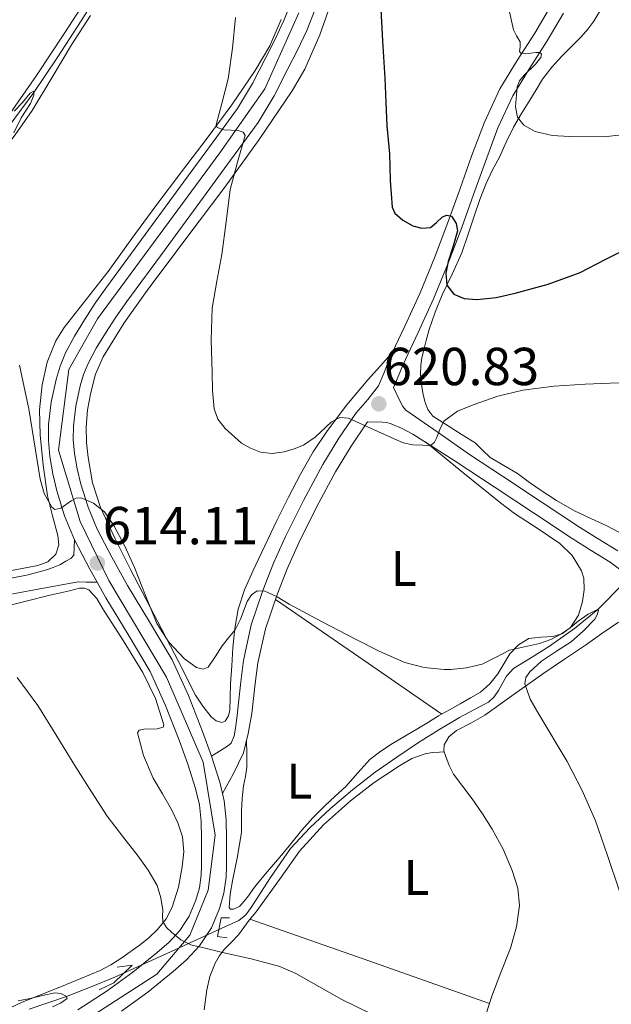
# Model space of a CAD drawing. Units: metres. Extents: x 559673 to 566537, y 4728690 to 4733379.
# Drawn here: x 561610 to 561729, y 4729733 to 4729931 of the extents above; entities that cross this region are included whole.
import ezdxf
from ezdxf.enums import TextEntityAlignment as Align

# ---------------------------------------------------------------- set-up
doc = ezdxf.new("R2010")
doc.units = ezdxf.units.M
doc.header["$MEASUREMENT"] = 0
for name, pattern in [('DGN Style 2', [85.67290000000003, 51.40374000000001, -34.26916000000001]), ('DGN Style 3', [119.94206000000003, 85.67290000000001, -34.26916000000001]), ('DGN Style 4', [137.16231290000005, 68.53832000000001, -34.26916000000001, 0.08567290000000001, -34.26916000000001])]:
    doc.linetypes.add(name, pattern=pattern)
for name, color, linetype, lineweight in [('Nivel 11', 7, 'Continuous', 0), ('Nivel 21', 7, 'Continuous', 0), ('Nivel 23', 7, 'Continuous', 0), ('Nivel 36', 7, 'Continuous', 0), ('Nivel 37', 7, 'Continuous', 0), ('Nivel 4', 7, 'Continuous', 0), ('Nivel 41', 7, 'Continuous', 0), ('Nivel 5', 7, 'Continuous', 0), ('Nivel 54', 7, 'Continuous', 0), ('Nivel 7', 7, 'Continuous', 0)]:
    doc.layers.add(name, color=color, linetype=linetype, lineweight=lineweight)
doc.styles.add('Style-Arial', font='txt')
doc.styles.add('Style-Arial Narrow', font='txt')

# ---------------------------------------------------------------- blocks, each defined once
blk = doc.blocks.new('5PATER')
at = {"layer": 'Nivel 7', "linetype": 'Continuous', "lineweight": 0}
h = blk.add_hatch(color=51, dxfattribs=at)
edge = h.paths.add_edge_path()
edge.add_ellipse((0.004676710814237595, -0.0009025372564792633), major_axis=(-1.095731442372465, -1.110710699892244), ratio=0.9994222409660318, start_angle=0, end_angle=360)

msp = doc.modelspace()

# ---------------------------------------------------------------- linework, layer by layer
at = {"layer": 'Nivel 11', "color": 142, "linetype": 'DGN Style 3', "lineweight": 13}
for points in [[(561627.1000000015, 4729938.609999999, 617.48), (561622.1499999985, 4729930.82, 616.83), (561617.4499999993, 4729923.59, 615.94), (561612.6400000006, 4729916.43, 615), (561607.6999999993, 4729909.710000001, 614.47)], [(561730.8599999994, 4729817.65, 615.82), (561725.870000001, 4729812.630000001, 615), (561721.1700000018, 4729808.82, 614.8000000000001), (561716.2100000009, 4729805.33, 614.61), (561712.5700000003, 4729803.050000001, 614.34), (561708.9299999997, 4729800.790000001, 614.03), (561707.5300000012, 4729799.26, 613.84), (561705.9499999993, 4729796.42, 613.51), (561705.0599999987, 4729795.109999999, 613.36), (561703.9100000001, 4729794.08, 613.25), (561701, 4729792.51, 613.19), (561698.0799999982, 4729790.949999999, 613.15), (561693.9800000004, 4729788.470000001, 612.94), (561689.9100000001, 4729785.939999999, 612.72), (561685.5, 4729783.050000001, 612.45), (561681.1700000018, 4729780.029999999, 612.1800000000001), (561676.6099999994, 4729776.470000001, 611.94), (561672.2100000009, 4729772.689999999, 611.6800000000001), (561668.0700000003, 4729768.810000001, 611.35), (561664.2100000009, 4729764.66, 611.01), (561660.1799999997, 4729758.83, 610.57), (561656.3099999987, 4729752.85, 610.11), (561655.2100000009, 4729751.369999999, 609.96), (561653.8399999999, 4729750.24, 609.74), (561652.5, 4729749.630000001, 609.54), (561651.1600000001, 4729749.029999999, 609.33), (561640.120000001, 4729743.949999999, 607.62), (561629.0799999982, 4729738.91, 606.0500000000001), (561624.1700000018, 4729736.9, 605.5), (561619.1999999993, 4729734.99, 605), (561611.7199999988, 4729732.41, 604.25)]]:
    msp.add_polyline3d(points, dxfattribs=at)
at = {"layer": 'Nivel 21', "color": 7, "linetype": 'Continuous', "lineweight": 13}
for points in [[(561625.3500000015, 4729818.16, 613.96), (561623.8900000006, 4729820.77, 614.04), (561620.8399999999, 4729826.67, 614.33), (561618.8399999999, 4729831.470000001, 614.85), (561617.2800000012, 4729836.449999999, 615.36), (561616.4499999993, 4729839.869999999, 615.5), (561615.8599999994, 4729843.34, 615.64), (561615.5700000003, 4729846.560000001, 615.8100000000001), (561615.6000000015, 4729849.77, 615.98), (561616.129999999, 4729854.300000001, 616.3000000000001), (561617.1099999994, 4729858.800000001, 616.59), (561617.9200000018, 4729861.529999999, 616.69), (561619.0100000016, 4729864.16, 616.76), (561620.8099999987, 4729867.550000001, 616.85), (561622.8000000007, 4729870.810000001, 616.96), (561625, 4729874.140000001, 617.26), (561627.2800000012, 4729877.41, 617.61), (561635, 4729887.91, 618.44), (561642.7100000009, 4729898.41, 619.23), (561648.129999999, 4729905.800000001, 619.7), (561653.5300000012, 4729913.210000001, 620.24), (561656.5599999987, 4729918.210000001, 620.72), (561659.2199999988, 4729923.439999999, 621.23), (561661.0799999982, 4729927.130000001, 621.5600000000001), (561662.8399999999, 4729930.880000001, 621.88), (561664.4400000013, 4729934.869999999, 622.27)], [(561650.5, 4729775.74, 611.84), (561649.9699999988, 4729778.029999999, 612.0600000000001), (561648.3399999999, 4729783.220000001, 612.53), (561646.5199999996, 4729788.189999999, 612.94), (561643.7300000004, 4729795.369999999, 613.44), (561640.4299999997, 4729802.540000001, 613.76), (561635.8999999985, 4729810.210000001, 613.84), (561631.4400000013, 4729817.5, 613.87), (561628.3000000007, 4729823.140000001, 614.04), (561625.379999999, 4729828.779999999, 614.33), (561623.5500000007, 4729833.18, 614.85), (561622.1099999994, 4729837.790000001, 615.36), (561621.3500000015, 4729840.880000001, 615.5), (561620.8299999982, 4729843.98, 615.64), (561620.5799999982, 4729846.76, 615.8100000000001), (561620.6000000015, 4729849.460000001, 615.98), (561621.0700000003, 4729853.48, 616.3000000000001), (561621.9600000009, 4729857.550000001, 616.59), (561622.6400000006, 4729859.85, 616.69), (561623.5399999991, 4729862.02, 616.76), (561625.1600000001, 4729865.08, 616.85), (561627.0300000012, 4729868.130000001, 616.96), (561629.1400000006, 4729871.32, 617.26), (561631.3500000015, 4729874.49, 617.61), (561639.0300000012, 4729884.949999999, 618.44), (561646.7399999984, 4729895.449999999, 619.23), (561652.1700000018, 4729902.85, 619.7), (561657.6900000013, 4729910.439999999, 620.24), (561660.9299999997, 4729915.77, 620.72), (561663.6799999997, 4729921.17, 621.23), (561665.5799999982, 4729924.939999999, 621.5600000000001), (561667.4299999997, 4729928.880000001, 621.88), (561669.1400000006, 4729933.15, 622.27)], [(561621.4800000004, 4729732.310000001, 608.14), (561627.4100000001, 4729736.119999999, 608.51), (561632.5, 4729739.85, 609.03), (561637.4400000013, 4729743.800000001, 609.5500000000001), (561639.8000000007, 4729745.890000001, 609.69), (561641.9699999988, 4729748.24, 609.82), (561643.8599999994, 4729751.119999999, 610.1800000000001), (561645.1700000018, 4729754.32, 610.51), (561645.8900000006, 4729756.810000001, 610.53), (561646.2600000016, 4729759.34, 610.54), (561646.3200000003, 4729761.279999999, 610.62), (561646.3399999999, 4729763.210000001, 610.73), (561646.3399999999, 4729766.67, 611.02), (561646.2600000016, 4729770.119999999, 611.34), (561645.8999999985, 4729773.449999999, 611.7), (561645.1400000006, 4729776.720000001, 612.0600000000001), (561643.6000000015, 4729781.609999999, 612.53), (561641.8399999999, 4729786.43, 612.94), (561639.120000001, 4729793.41, 613.44), (561635.9899999984, 4729800.220000001, 613.76), (561631.6099999994, 4729807.630000001, 613.84), (561627.120000001, 4729814.970000001, 613.87), (561625.3500000015, 4729818.16, 613.96)], [(561630.2399999984, 4729732, 608.51), (561635.5399999991, 4729735.880000001, 609.03), (561640.6600000001, 4729739.970000001, 609.5500000000001), (561643.3099999987, 4729742.310000001, 609.69), (561645.9299999997, 4729745.15, 609.82), (561648.3099999987, 4729748.779999999, 610.1800000000001), (561649.8999999985, 4729752.66, 610.51), (561650.8000000007, 4729755.75, 610.53), (561651.25, 4729758.91, 610.54), (561651.3200000003, 4729761.17, 610.62), (561651.3399999999, 4729763.189999999, 610.73), (561651.3399999999, 4729766.73, 611.02), (561651.2600000016, 4729770.449999999, 611.34), (561650.8399999999, 4729774.279999999, 611.7), (561650.5, 4729775.74, 611.84)]]:
    msp.add_polyline3d(points, dxfattribs=at)
at = {"layer": 'Nivel 21', "color": 7, "linetype": 'Continuous', "lineweight": 0}
for points in [[(561648.3399999999, 4729783.220000001, 612.54), (561649.9400000013, 4729784.25, 612.91), (561651.5599999987, 4729785.199999999, 613.28), (561652.2600000016, 4729785.859999999, 613.39), (561652.8900000006, 4729787.27, 613.36), (561653.1700000018, 4729788.82, 613.3000000000001), (561653.4499999993, 4729791.369999999, 613.23), (561653.7199999988, 4729793.92, 613.23), (561654.1999999993, 4729798.17, 613.53), (561654.7300000004, 4729802.42, 613.86), (561656.3200000003, 4729809.57, 614.35), (561658.6600000001, 4729816.48, 614.85), (561660.7899999991, 4729821.93, 616.0500000000001), (561663.1799999997, 4729827.279999999, 617.35), (561666.7699999996, 4729834.560000001, 618), (561670.6600000001, 4729841.779999999, 618.67), (561673.8999999985, 4729847.050000001, 619.38), (561677.3399999999, 4729852.140000001, 620.13), (561679.6799999997, 4729854.790000001, 620.63), (561681.8299999982, 4729857.550000001, 621.11), (561682.9600000009, 4729860.199999999, 621.27), (561684.0199999996, 4729862.880000001, 621.39), (561687.1499999985, 4729869.52, 622.0600000000001), (561690.1999999993, 4729876.210000001, 622.83), (561693.0799999982, 4729883.26, 623.77), (561695.8000000007, 4729890.35, 624.8000000000001), (561698.1799999997, 4729896.98, 625.96), (561700.5399999991, 4729903.619999999, 627.14), (561703.129999999, 4729910.470000001, 627.76), (561706.2300000004, 4729917.17, 628.4300000000001), (561709.6900000013, 4729922.83, 629.62), (561713.2199999988, 4729928.369999999, 630.8000000000001), (561716.4499999993, 4729933.85, 631.8000000000001)], [(561731.0700000003, 4729820.16, 618.64), (561728.3599999994, 4729822.16, 618.66), (561724.5399999991, 4729824.52, 618.62), (561720.7399999984, 4729826.890000001, 618.63), (561713, 4729832.029999999, 619.09), (561705.2600000016, 4729837.17, 619.71), (561697.0199999996, 4729842.550000001, 620.36), (561688.7399999984, 4729847.869999999, 620.67), (561686.629999999, 4729849.01, 620.53), (561684.379999999, 4729849.9, 620.32), (561683.5100000016, 4729850.16, 620.26), (561682.629999999, 4729850.27, 620.21), (561679.6600000001, 4729850.33, 620.0600000000001)], [(561493.1999999993, 4729797.869999999, 604.91), (561509.7800000012, 4729800.439999999, 605.11), (561526.3500000015, 4729803.01, 605.3000000000001), (561541.2199999988, 4729805.279999999, 606.08), (561556.0700000003, 4729807.540000001, 607.47), (561568.870000001, 4729809.59, 608.71), (561581.629999999, 4729811.67, 610), (561594.9200000018, 4729813.66, 611.41), (561604.0599999987, 4729815.029999999, 612.44), (561612.8099999987, 4729816.6, 612.98), (561621.5599999987, 4729818.18, 613.51), (561623.129999999, 4729818.16, 613.51), (561624.2800000012, 4729818.16, 613.51), (561625.3500000015, 4729818.16, 613.52)]]:
    msp.add_polyline3d(points, dxfattribs=at)
at = {"layer": 'Nivel 21', "color": 7, "linetype": 'DGN Style 3', "lineweight": 0}
for points in [[(561719, 4729932.359999999, 631.8000000000001), (561715.7300000004, 4729926.83, 630.8000000000001), (561712.1799999997, 4729921.27, 629.62), (561708.8299999982, 4729915.779999999, 628.4300000000001), (561705.8399999999, 4729909.33, 627.76), (561703.3000000007, 4729902.6, 627.14), (561700.9499999993, 4729895.99, 625.96), (561698.5599999987, 4729889.33, 624.8000000000001), (561695.8200000003, 4729882.18, 623.77), (561692.8999999985, 4729875.040000001, 622.83), (561689.8200000003, 4729868.290000001, 622.0600000000001), (561686.7199999988, 4729861.710000001, 621.39), (561685.6799999997, 4729859.08, 621.27), (561684.8900000006, 4729857.220000001, 620.83), (561686.2800000012, 4729854.26, 620.45), (561686.7100000009, 4729853.4, 620.3100000000001), (561687.3399999999, 4729852.699999999, 620.23), (561693.8299999982, 4729848.18, 620.22), (561700.3200000003, 4729843.65, 620.22), (561706.7600000016, 4729839.449999999, 619.71), (561714.5100000016, 4729834.300000001, 619.09), (561722.2199999988, 4729829.189999999, 618.63), (561725.9800000004, 4729826.83, 618.62), (561729.8900000006, 4729824.42, 618.66)], [(561679.6600000001, 4729850.33, 620.0600000000001), (561676.370000001, 4729845.460000001, 619.38), (561673.2199999988, 4729840.310000001, 618.67), (561669.3900000006, 4729833.210000001, 618), (561665.8399999999, 4729826.029999999, 617.35), (561663.5100000016, 4729820.790000001, 616.0500000000001), (561661.4299999997, 4729815.470000001, 614.85), (561659.1499999985, 4729808.77, 614.35), (561657.629999999, 4729801.92, 613.86), (561657.120000001, 4729797.82, 613.53), (561656.6400000006, 4729793.6, 613.23), (561656.4499999993, 4729791.77, 613.23), (561655.7100000009, 4729787.76, 613.1), (561654.7300000004, 4729783.859999999, 612.9), (561652.7600000016, 4729779.74, 612.41), (561650.5, 4729775.74, 611.84)], [(561492.6999999993, 4729801.07, 604.91), (561509.2800000012, 4729803.640000001, 605.11), (561525.8599999994, 4729806.210000001, 605.3000000000001), (561540.7399999984, 4729808.48, 606.08), (561555.5700000003, 4729810.74, 607.47), (561568.3500000015, 4729812.779999999, 608.71), (561581.129999999, 4729814.869999999, 610), (561594.4400000013, 4729816.869999999, 611.41), (561607.7699999996, 4729818.85, 612.9300000000001), (561611.5, 4729819.630000001, 613.42), (561615.1799999997, 4729820.630000001, 613.97), (561616.5399999991, 4729821.060000001, 614.1800000000001), (561617.8500000015, 4729821.619999999, 614.4), (561619.1000000015, 4729822.390000001, 614.61), (561620.0899999999, 4729822.869999999, 614.66), (561620.6999999993, 4729823.59, 614.61), (561620.7600000016, 4729825.130000001, 614.47), (561620.8399999999, 4729826.67, 614.33)]]:
    msp.add_polyline3d(points, dxfattribs=at)
at = {"layer": 'Nivel 21', "color": 1, "linetype": 'DGN Style 2', "lineweight": 0}
for points in [[(561651.4800000004, 4729746.77, 610.51), (561649.5100000016, 4729746.99, 610.51), (561650.2600000016, 4729750.75, 610.29), (561651.9100000001, 4729750.74, 610.1800000000001)], [(561629.4100000001, 4729740.85, 608.63), (561632.3900000006, 4729741.279999999, 608.53), (561628.6900000013, 4729737.710000001, 608.23), (561625.7800000012, 4729736.300000001, 608.11)]]:
    msp.add_polyline3d(points, dxfattribs=at)
at = {"layer": 'Nivel 23', "color": 7, "linetype": 'DGN Style 4', "lineweight": 0}
msp.add_polyline3d([(561665.8299999982, 4729932.439999999, 622.12), (561659.0500000007, 4729917.199999999, 620.75), (561649.9800000004, 4729904.300000001, 619.7), (561625.4100000001, 4729870.99, 617.07), (561619.7100000009, 4729860.84, 616.6800000000001), (561617.620000001, 4729844.630000001, 615.71), (561621.9699999988, 4729830.33, 614.64), (561627.7199999988, 4729818.470000001, 613.7), (561639.3000000007, 4729799.07, 613.65), (561646.620000001, 4729781.98, 612.48), (561649.0599999987, 4729767.34, 611.08), (561647.6600000001, 4729756.35, 610.53), (561644, 4729747.279999999, 609.08), (561637.379999999, 4729739.439999999, 608.53), (561623.7800000012, 4729730.720000001, 608.19)], dxfattribs=at)
at = {"layer": 'Nivel 36', "color": 92, "linetype": 'Continuous', "lineweight": 0, "extrusion": (-0.5672606717136551, -0.8235382992472012, 3.480569546755979e-13), "elevation": -4213791.824218716, "flags": 128}
msp.add_lwpolyline([(-2220488.375998296, 614.7900014666395), (-2220468.085502986, 614.4800014666396), (-2220447.795007674, 614.1600014666395)], dxfattribs=at)
at = {"layer": 'Nivel 36', "color": 92, "linetype": 'Continuous', "lineweight": 0, "extrusion": (-0.006459281394364484, 0.006459281394368799, 0.9999582768134564), "elevation": 27533.11953387749, "flags": 128}
msp.add_lwpolyline([(561648.274451971, 4729671.333283719), (561672.3353064992, 4729662.883107435), (561696.3861612417, 4729654.422930945)], dxfattribs=at)
at = {"layer": 'Nivel 36', "color": 92, "linetype": 'Continuous', "lineweight": 0}
for points in [[(561692.0100000016, 4729868.83, 623.99), (561693.2399999984, 4729872.33, 624.79), (561694.629999999, 4729875.790000001, 625.57), (561696.6700000018, 4729879.99, 626.52), (561698.6000000015, 4729884.24, 627.22), (561699.879999999, 4729888, 627.5600000000001), (561701.129999999, 4729891.779999999, 627.89), (561702.1999999993, 4729894.93, 628.16), (561703.370000001, 4729898.050000001, 628.4300000000001), (561704.6999999993, 4729900.76, 628.88), (561706.120000001, 4729903.42, 629.3000000000001), (561707.5, 4729906.48, 629.53), (561708.9699999988, 4729909.49, 629.76), (561710.5799999982, 4729912.189999999, 629.98), (561712.2300000004, 4729914.859999999, 630.21), (561713.5, 4729916.99, 630.62), (561714.7899999991, 4729919.1, 631.12), (561716.620000001, 4729921.51, 631.49), (561718.6600000001, 4729923.74, 631.91), (561720.5899999999, 4729925.689999999, 632.46), (561722.5199999996, 4729927.630000001, 633.0600000000001), (561723.879999999, 4729929.140000001, 633.53), (561725.1099999994, 4729930.75, 634), (561728.2399999984, 4729936.040000001, 635.1800000000001)], [(561622.8599999994, 4729934.609999999, 617.94), (561618.8099999987, 4729928.35, 617.46), (561613.1900000013, 4729919.85, 616.73), (561607.3500000015, 4729911.51, 615.95), (561601.6099999994, 4729904.65, 615.27), (561595.75, 4729897.91, 614.58), (561591.7600000016, 4729892.51, 614.0500000000001), (561587.7699999996, 4729887.109999999, 613.47), (561584.5799999982, 4729883.75, 612.91), (561581.4299999997, 4729880.369999999, 612.27), (561576.3099999987, 4729872.66, 611.3100000000001)], [(561684.7399999984, 4729864.4, 621.5500000000001), (561682.2199999988, 4729861.57, 621.45), (561679.6999999993, 4729858.74, 621.35), (561675.5199999996, 4729853.76, 620.71), (561671.5899999999, 4729848.59, 619.89), (561668.7399999984, 4729844.300000001, 619.54), (561666.1799999997, 4729839.82, 619.17), (561663.7800000012, 4729835.189999999, 618.6800000000001), (561661.4499999993, 4729830.529999999, 618.11), (561659.0100000016, 4729825.449999999, 617.41), (561656.629999999, 4729820.35, 616.66), (561654.9800000004, 4729816.6, 616.04), (561653.6900000013, 4729812.699999999, 615.46), (561652.9899999984, 4729808.859999999, 615.14), (561652.629999999, 4729804.98, 614.96), (561652.379999999, 4729801.35, 614.85), (561652.1499999985, 4729797.73, 614.72), (561652.0799999982, 4729795.09, 614.48), (561652.0199999996, 4729792.460000001, 614.24), (561651.7300000004, 4729791.290000001, 614.2), (561651.0599999987, 4729790.26, 614.1800000000001), (561650.4299999997, 4729789.970000001, 614.14), (561649.2300000004, 4729790.32, 614.0600000000001), (561648.2300000004, 4729791.140000001, 614), (561646.5700000003, 4729793.23, 614.33), (561645.1400000006, 4729795.470000001, 614.71), (561641.7399999984, 4729802.07, 614.87), (561638.3299999982, 4729808.67, 614.98), (561635.1900000013, 4729814.67, 615), (561632.0599999987, 4729820.67, 615.09), (561628.9499999993, 4729826.83, 615.37), (561626.0199999996, 4729833.119999999, 615.6800000000001), (561624.4499999993, 4729838.050000001, 615.8100000000001), (561623.5599999987, 4729843.15, 616.08), (561623.2399999984, 4729846.189999999, 616.38), (561623.1900000013, 4729849.23, 616.69), (561623.4600000009, 4729852.73, 617.04), (561624.0700000003, 4729856.210000001, 617.39), (561625.0300000012, 4729859.890000001, 617.79), (561626.5500000007, 4729863.380000001, 618.1800000000001), (561630.8099999987, 4729870.210000001, 618.35), (561635.3999999985, 4729876.720000001, 618.4), (561643.1900000013, 4729887.08, 619.67), (561650.9800000004, 4729897.439999999, 620.87), (561657.8900000006, 4729906.970000001, 621.53), (561664.5199999996, 4729916.77, 622.21), (561667.0300000012, 4729921.119999999, 622.53), (561670.0799999982, 4729927.98, 623.01), (561672.5399999991, 4729935.09, 623.49)], [(561581.7600000016, 4729875.5, 611.96), (561586.3399999999, 4729881.17, 612.67), (561590.9699999988, 4729886.290000001, 613.59), (561595.5799999982, 4729891.43, 614.48), (561600.4299999997, 4729897.279999999, 614.57), (561605.2100000009, 4729903.220000001, 614.61), (561608.879999999, 4729907.93, 615.1), (561612.3099999987, 4729912.790000001, 615.59), (561616.2800000012, 4729919.359999999, 616.1800000000001), (561620.2199999988, 4729925.970000001, 616.77), (561624.0199999996, 4729931.9, 617.5500000000001)], [(561662.3200000003, 4729931.09, 621.7), (561660.0399999991, 4729925.800000001, 621.35), (561657.1099999994, 4729920.82, 620.96), (561652.379999999, 4729913.949999999, 620.35), (561647.4600000009, 4729907.25, 619.73), (561642.2800000012, 4729900.48, 619.08), (561637.129999999, 4729893.699999999, 618.4300000000001), (561632.3399999999, 4729887.119999999, 617.73), (561627.5899999999, 4729880.51, 617.01), (561623.1700000018, 4729874.91, 616.78), (561618.7300000004, 4729869.27, 616.5600000000001), (561617.0899999999, 4729866.609999999, 616.23), (561615.3399999999, 4729862.300000001, 615.5600000000001), (561614.3000000007, 4729857.73, 615.01), (561613.8000000007, 4729852.73, 614.64), (561613.8999999985, 4729847.75, 614.39), (561614.5100000016, 4729841.6, 614.19), (561615.3999999985, 4729835.470000001, 614.02), (561616.3999999985, 4729831.460000001, 613.96), (561617.4800000004, 4729827.49, 613.84), (561617.6799999997, 4729825.640000001, 613.7), (561617.1000000015, 4729823.790000001, 613.54), (561615.4499999993, 4729822.25, 613.38), (561613.4499999993, 4729821.52, 613.22), (561608.1499999985, 4729820.470000001, 612.75)], [(561731.0899999999, 4729827.67, 617.63), (561727.6999999993, 4729829.439999999, 617.94), (561724.4499999993, 4729830.91, 618), (561721.2100000009, 4729832.449999999, 618.07), (561717.6000000015, 4729834.52, 618.2), (561714.120000001, 4729836.800000001, 618.37), (561711.9200000018, 4729838.369999999, 618.54), (561709.7399999984, 4729839.949999999, 618.74), (561706.9899999984, 4729841.560000001, 618.66), (561704.25, 4729843.17, 618.69), (561702.7600000016, 4729844.66, 619.1800000000001), (561701.2600000016, 4729846.130000001, 619.75), (561698.6400000006, 4729847.75, 620.37), (561696.0199999996, 4729849.359999999, 620.87), (561692.7899999991, 4729851.460000001, 620.99), (561691.75, 4729852.810000001, 621.21), (561691.1799999997, 4729854.43, 621.47), (561690.7300000004, 4729856.16, 621.88), (561690.4600000009, 4729857.92, 622.26), (561690.3000000007, 4729859.810000001, 622.38), (561690.3399999999, 4729861.699999999, 622.47), (561690.5599999987, 4729863.1, 622.65), (561690.8599999994, 4729864.48, 622.9), (561691.3900000006, 4729866.67, 623.44), (561692.0100000016, 4729868.83, 623.99)], [(561691.3200000003, 4729846.220000001, 620.58), (561698.8099999987, 4729840.140000001, 618.77), (561706.3099999987, 4729834.060000001, 616.96), (561709.1799999997, 4729831.949999999, 616.6), (561713.7199999988, 4729829.01, 616.74), (561718.2300000004, 4729825.93, 616.88), (561720.7399999984, 4729823.470000001, 616.78), (561722.5799999982, 4729820.43, 616.66), (561723.0500000007, 4729818.93, 616.6), (561723.1499999985, 4729816.58, 616.51), (561722.7800000012, 4729814.25, 616.4), (561722, 4729811.550000001, 616.23), (561720.4100000001, 4729809.050000001, 616.03), (561718.7699999996, 4729807.869999999, 615.87), (561716.9499999993, 4729807.210000001, 615.71), (561714.4600000009, 4729807.1, 615.65), (561712.0100000016, 4729806.83, 615.62), (561709.9400000013, 4729805.550000001, 615.41), (561708.25, 4729803.790000001, 615.2), (561707, 4729801.76, 615.17), (561705.7800000012, 4729799.76, 615.14), (561704.2300000004, 4729797.720000001, 614.88), (561702.3599999994, 4729796.060000001, 614.63), (561700.3000000007, 4729794.9, 614.63), (561698.25, 4729793.74, 614.61), (561696.0799999982, 4729792.51, 614.35), (561693.9100000001, 4729791.279999999, 614.08), (561691.8900000006, 4729790.060000001, 613.91), (561689.879999999, 4729788.810000001, 613.78), (561687.2699999996, 4729787.27, 613.84), (561684.6499999985, 4729785.73, 613.87), (561682.3200000003, 4729784.24, 613.63), (561680.1400000006, 4729782.540000001, 613.38), (561677.6900000013, 4729779.880000001, 613.19), (561675.3000000007, 4729777.15, 612.99), (561673.1600000001, 4729775.189999999, 612.79), (561671.0300000012, 4729773.199999999, 612.59), (561668.6799999997, 4729770.82, 612.5600000000001), (561666.4400000013, 4729768.35, 612.53), (561664.2199999988, 4729765.65, 612.3000000000001), (561662.0199999996, 4729762.939999999, 612.07), (561659.9100000001, 4729760.48, 611.88), (561657.8000000007, 4729758.02, 611.71), (561656.7699999996, 4729756.630000001, 611.66), (561655.7800000012, 4729755.199999999, 611.63), (561654.8900000006, 4729754.09, 611.61), (561653.9400000013, 4729753.040000001, 611.63), (561652.7399999984, 4729752.5, 611.74), (561652.1400000006, 4729752.529999999, 611.8000000000001), (561651.8599999994, 4729752.859999999, 611.86), (561652.0399999991, 4729755.540000001, 612.07), (561652.5199999996, 4729758.220000001, 612.24), (561653.5100000016, 4729763.08, 612.26), (561654.3299999982, 4729767.949999999, 612.26), (561654.3500000015, 4729770.09, 612.49), (561654.3299999982, 4729772.24, 612.69), (561654.5100000016, 4729774.75, 612.73), (561654.7600000016, 4729777.26, 612.74), (561655.1600000001, 4729779.15, 612.7), (561655.4499999993, 4729781.040000001, 612.72), (561655.4100000001, 4729783.720000001, 612.88), (561655.370000001, 4729786.4, 613.03)], [(561602.9299999997, 4729812.33, 610.33), (561611.379999999, 4729814.390000001, 612.4), (561615.5899999999, 4729815.449999999, 613.32), (561619.8299999982, 4729816.43, 613.85), (561621.8099999987, 4729816.93, 613.92), (561622.8000000007, 4729816.970000001, 613.94), (561623.6900000013, 4729816.630000001, 613.98), (561625.2899999991, 4729814.859999999, 614.12), (561626.5300000012, 4729812.82, 614.26), (561630.5799999982, 4729806.439999999, 614.51), (561634.5300000012, 4729800.029999999, 614.65), (561637.0700000003, 4729794.77, 614.78), (561638.7600000016, 4729789.49, 614.49), (561638.6400000006, 4729789.029999999, 614.39), (561637.4299999997, 4729788.710000001, 614.17), (561634.7699999996, 4729788.65, 613.8000000000001), (561633.7899999991, 4729788.439999999, 613.62), (561633.4899999984, 4729787.869999999, 613.45), (561634.6799999997, 4729783.34, 612.57), (561636.629999999, 4729778.800000001, 611.83), (561638.4800000004, 4729775.68, 611.61), (561640.2899999991, 4729772.51, 611.48), (561641.5799999982, 4729769.83, 611.26), (561642.5199999996, 4729767.040000001, 611.0500000000001), (561642.75, 4729764.029999999, 611.01), (561642.4200000018, 4729761.01, 610.84), (561641.6999999993, 4729756.92, 610.17), (561640.4499999993, 4729752.939999999, 609.48), (561639.2199999988, 4729750.540000001, 609.04), (561637.5100000016, 4729748.4, 608.62), (561635.8299999982, 4729746.83, 608.62), (561634.0700000003, 4729745.439999999, 608.6800000000001), (561630.1499999985, 4729742.619999999, 607.32), (561628.129999999, 4729741.34, 606.53), (561625.9899999984, 4729740.210000001, 606.07), (561618.1799999997, 4729737.01, 605.49), (561610.3099999987, 4729733.82, 604.97), (561603.8999999985, 4729730.810000001, 604.5600000000001)], [(561703.4299999997, 4729731.300000001, 610.26), (561704.6099999994, 4729735.050000001, 610.9300000000001), (561706.4299999997, 4729739.810000001, 611.59), (561708.3299999982, 4729744.65, 612.0500000000001), (561709.5700000003, 4729748.93, 612.27), (561710.1799999997, 4729753.210000001, 612.5), (561709.8200000003, 4729756.73, 612.6800000000001), (561708.6799999997, 4729760.24, 612.87), (561706.8599999994, 4729764.529999999, 612.94), (561704.6999999993, 4729768.540000001, 612.96), (561702.7199999988, 4729771.619999999, 613.08), (561700.6600000001, 4729774.640000001, 613.19), (561698.8000000007, 4729777.130000001, 613.23), (561696.9400000013, 4729779.630000001, 613.27), (561696.0399999991, 4729781.33, 613.3100000000001), (561695.3500000015, 4729783.119999999, 613.36), (561694.9899999984, 4729784.310000001, 613.4300000000001), (561695.0199999996, 4729785.5, 613.54), (561695.9899999984, 4729787.109999999, 613.87), (561697.5100000016, 4729788.35, 614.15), (561700.3900000006, 4729789.869999999, 614.29), (561703.1900000013, 4729791.42, 614.4300000000001), (561709.1000000015, 4729795.66, 614.72), (561715.0300000012, 4729799.85, 615.04), (561719.2100000009, 4729802.699999999, 615.67), (561723.379999999, 4729805.529999999, 616.48), (561726.6999999993, 4729807.84, 617), (561730.0100000016, 4729810.140000001, 617.47)], [(561655.8900000006, 4729750.32, 610.21), (561657.2800000012, 4729751.99, 610.52), (561662.3200000003, 4729758.9, 611.11), (561665.9899999984, 4729764.16, 611.41), (561670.8299999982, 4729769.43, 611.88), (561676.1999999993, 4729774.24, 612.34), (561680.9899999984, 4729777.93, 612.5600000000001), (561686.0399999991, 4729781.279999999, 612.75), (561688.5199999996, 4729782.720000001, 613.01), (561691.1900000013, 4729783.689999999, 613.28), (561692.629999999, 4729783.93, 613.3000000000001), (561694.0700000003, 4729784.029999999, 613.33), (561695.0599999987, 4729784.07, 613.42)], [(561646.8200000003, 4729732.300000001, 609.46), (561647.370000001, 4729736.290000001, 609.52), (561647.9899999984, 4729739.02, 609.52), (561649.0300000012, 4729741.65, 609.52), (561649.879999999, 4729743.09, 609.6), (561650.8900000006, 4729744.4, 609.73), (561652.3299999982, 4729745.880000001, 609.94), (561653.7300000004, 4729747.380000001, 610.16), (561654.8099999987, 4729748.85, 610.19), (561655.8900000006, 4729750.32, 610.21)]]:
    msp.add_polyline3d(points, dxfattribs=at)
at = {"layer": 'Nivel 4', "color": 30, "linetype": 'Continuous', "lineweight": 30, "elevation": 625, "flags": 128}
msp.add_lwpolyline([(561682.2199999988, 4729934.35), (561682.6600000001, 4729926.82), (561683.1099999994, 4729919.279999999), (561683.3099999987, 4729914.51), (561683.5100000016, 4729909.74), (561683.7600000016, 4729906.93), (561684.0599999987, 4729904.109999999), (561684.2199999988, 4729898.77), (561684.5700000003, 4729893.42), (561685.1000000015, 4729892.189999999), (561686.7300000004, 4729890.790000001), (561688.7300000004, 4729889.699999999), (561690.5399999991, 4729889.17), (561692.3099999987, 4729889.34), (561693.5199999996, 4729890.359999999), (561694.6999999993, 4729891.49), (561695.5899999999, 4729891.84), (561696.4899999984, 4729891.619999999), (561697.4699999988, 4729890.16), (561697.6999999993, 4729888.640000001), (561696.8500000015, 4729885.58), (561695.8599999994, 4729882.51), (561695.379999999, 4729880.140000001), (561695.5799999982, 4729877.74), (561696.9800000004, 4729875.939999999), (561699.0300000012, 4729875.060000001), (561701.6000000015, 4729874.890000001), (561705.4899999984, 4729875.26), (561709.3000000007, 4729876.140000001), (561715.879999999, 4729877.970000001), (561722.3099999987, 4729880.300000001), (561727.5, 4729882.970000001), (561732.6799999997, 4729885.58)], dxfattribs=at)
at = {"layer": 'Nivel 5', "color": 30, "linetype": 'Continuous', "lineweight": 0, "flags": 128}
for points, elevation in [([(561653.1099999994, 4729931.51), (561652.5300000012, 4729925.33), (561651.6700000018, 4729919.17), (561650.4600000009, 4729914.51), (561649.2600000016, 4729909.970000001), (561649.4400000013, 4729909.4), (561650.7899999991, 4729908.960000001), (561653.6600000001, 4729908.779999999), (561654.7100000009, 4729908.49), (561655.0500000007, 4729907.790000001), (561653.5599999987, 4729902.449999999), (561652.1000000015, 4729896.960000001), (561651.2800000012, 4729890.439999999), (561650.4100000001, 4729883.939999999), (561649.379999999, 4729878.57)], 620), ([(561708.1799999997, 4729932.6), (561708.9499999993, 4729929.02), (561709.5799999982, 4729927.790000001), (561710.3099999987, 4729926.619999999), (561710.2600000016, 4729925.630000001), (561710.1400000006, 4729924.66), (561710.4100000001, 4729924.310000001), (561711.4600000009, 4729924.199999999), (561713.4699999988, 4729924.49), (561714.2399999984, 4729924.49), (561714.5700000003, 4729924.189999999), (561714.4200000018, 4729923.470000001), (561713.370000001, 4729922.119999999), (561711.0799999982, 4729919.939999999), (561710.1600000001, 4729918.790000001), (561709.7199999988, 4729917.6), (561709.379999999, 4729913.540000001), (561709.7800000012, 4729911.51), (561711.0599999987, 4729909.859999999), (561713.3000000007, 4729908.6), (561716.6999999993, 4729907.790000001), (561720.1799999997, 4729907.619999999), (561727.0300000012, 4729907.560000001), (561733.8500000015, 4729908.300000001)], 630), ([(561608.7300000004, 4729912.710000001), (561610.370000001, 4729914.439999999), (561611.8999999985, 4729916.310000001), (561612.629999999, 4729916.710000001), (561612.6400000006, 4729915.91), (561611.9699999988, 4729914.25), (561610.120000001, 4729911.359999999), (561608.620000001, 4729908.34)], 615), ([(561649.379999999, 4729878.57), (561648.4899999984, 4729873.17), (561648.2800000012, 4729866.699999999), (561648.4400000013, 4729860.220000001), (561648.5399999991, 4729856.59), (561648.8399999999, 4729852.960000001), (561649.6000000015, 4729850.859999999), (561651.0799999982, 4729848.98), (561654.3500000015, 4729846.060000001), (561656.1600000001, 4729845.01), (561658.129999999, 4729844.27), (561660.5199999996, 4729843.970000001), (561662.8999999985, 4729844.290000001), (561664.8999999985, 4729844.890000001), (561666.8200000003, 4729845.630000001), (561669.1099999994, 4729847.23), (561672.3999999985, 4729850.32), (561674.0700000003, 4729851.199999999), (561675.8200000003, 4729851.060000001), (561678.7699999996, 4729849.720000001), (561681.7199999988, 4729848.380000001), (561684.25, 4729847.24), (561686.7800000012, 4729846.1), (561688.7100000009, 4729845.710000001), (561690.7300000004, 4729845.66), (561691.620000001, 4729845.560000001), (561692.5, 4729845.68), (561693.0899999999, 4729846.27), (561693.4800000004, 4729847.040000001), (561694.1400000006, 4729848.800000001), (561695, 4729850.460000001), (561697.7199999988, 4729852.470000001), (561700.8399999999, 4729853.76), (561705.8000000007, 4729855.49), (561710.8599999994, 4729856.689999999), (561717.0899999999, 4729857.460000001), (561723.3500000015, 4729857.92), (561728.3399999999, 4729858.119999999), (561733.3399999999, 4729858.24)], 620), ([(561609.7699999996, 4729861.68), (561610.6999999993, 4729857.300000001), (561611.6499999985, 4729852.93), (561612.3500000015, 4729848.779999999), (561612.9800000004, 4729844.609999999), (561613.8999999985, 4729838.800000001), (561614.7600000016, 4729835.960000001), (561616.2899999991, 4729833.189999999), (561616.8599999994, 4729832.75), (561618.0599999987, 4729833.01), (561620.1400000006, 4729834.460000001), (561621.1799999997, 4729835.01), (561622.129999999, 4729835.040000001), (561624.629999999, 4729834.01), (561626.8399999999, 4729832.26), (561628.7399999984, 4729829.529999999), (561630.9400000013, 4729825.390000001), (561632.8500000015, 4729821.119999999), (561635.0700000003, 4729815.5), (561637.3299999982, 4729809.869999999), (561639.75, 4729806.130000001), (561642.870000001, 4729802.779999999), (561645.3399999999, 4729801.02), (561646.6499999985, 4729800.68), (561647.6700000018, 4729801.09), (561649.0700000003, 4729803.18), (561650.4400000013, 4729805.380000001), (561651.7399999984, 4729806.98), (561653.0500000007, 4729808.59), (561654.1600000001, 4729810.710000001), (561655.4899999984, 4729814.25), (561656.3399999999, 4729815.630000001), (561657.5100000016, 4729816.4), (561659.0199999996, 4729816.359999999), (561661.4800000004, 4729815.199999999), (561663.8900000006, 4729813.76), (561670.5500000007, 4729810.210000001), (561677.2199999988, 4729806.689999999), (561682.1000000015, 4729804.24), (561687.1400000006, 4729802.02), (561691.0399999991, 4729801), (561695.0300000012, 4729800.59), (561696.3399999999, 4729800.59), (561699.5300000012, 4729800.949999999), (561702.6799999997, 4729801.66), (561705.4499999993, 4729803.060000001), (561708.1799999997, 4729804.49), (561711.1799999997, 4729805.17), (561714.1999999993, 4729805.85), (561716.4600000009, 4729806.66), (561718.6000000015, 4729807.74), (561720.3099999987, 4729808.99), (561721.9600000009, 4729810.300000001), (561723.9200000018, 4729811.73), (561725.8200000003, 4729812.689999999), (561726, 4729812.5), (561725.7800000012, 4729811.6), (561725.2899999991, 4729810.73), (561723.0100000016, 4729808.359999999), (561720.5300000012, 4729806.16), (561717.5700000003, 4729804.300000001)], 615), ([(561717.5700000003, 4729804.300000001), (561714.5799999982, 4729802.300000001), (561712.2300000004, 4729800.17), (561711.4200000018, 4729798.99), (561711.2100000009, 4729797.76), (561712.2899999991, 4729794.68), (561714.0199999996, 4729791.630000001), (561719.7199999988, 4729782.17), (561722.7699999996, 4729776.300000001), (561725.4100000001, 4729770.24), (561727.8200000003, 4729763.27), (561730.1799999997, 4729756.290000001), (561732.4100000001, 4729750.59), (561734.4800000004, 4729744.83), (561736.5500000007, 4729737.369999999), (561738.4699999988, 4729729.869999999)], 615), ([(561609.2800000012, 4729798.99), (561613.4800000004, 4729793.390000001), (561617.2699999996, 4729787.210000001), (561621.0599999987, 4729781.040000001), (561624.1999999993, 4729776.09), (561627.3999999985, 4729771.18), (561630.4499999993, 4729767.130000001), (561633.620000001, 4729763.15), (561635.6400000006, 4729760.310000001), (561637.3999999985, 4729757.25), (561638.1499999985, 4729754.810000001), (561638.5199999996, 4729752.300000001), (561638.4899999984, 4729751.15), (561638.5599999987, 4729750), (561639.2800000012, 4729748.83), (561640.3099999987, 4729747.869999999), (561642.1400000006, 4729746.35), (561644.1600000001, 4729745.33), (561647.3299999982, 4729744.58), (561650.5, 4729743.84), (561656.2899999991, 4729742.52), (561662.0399999991, 4729740.98), (561665.2800000012, 4729739.619999999), (561669.870000001, 4729737), (561674.4699999988, 4729734.380000001), (561680.3900000006, 4729731.470000001)], 610), ([(561609.5199999996, 4729734.130000001), (561611.9100000001, 4729734.58), (561614.3999999985, 4729735.17), (561616.8999999985, 4729735.68), (561618.0700000003, 4729735.550000001), (561619.1700000018, 4729735.07), (561619.3200000003, 4729734.550000001), (561618.0399999991, 4729733.619999999), (561616.4200000018, 4729732.880000001)], 605)]:
    msp.add_lwpolyline(points, dxfattribs=dict(at, elevation=elevation))
at = {"layer": 'Nivel 54', "color": 9, "linetype": 'Continuous', "lineweight": 0}
for points in [[(561664.4400000013, 4729934.869999999, 622.27), (561662.8399999999, 4729930.880000001, 621.88), (561661.0799999982, 4729927.130000001, 621.5600000000001), (561659.2199999988, 4729923.439999999, 621.23), (561656.5599999987, 4729918.210000001, 620.72), (561653.5300000012, 4729913.210000001, 620.24), (561648.129999999, 4729905.800000001, 619.7), (561642.7100000009, 4729898.41, 619.23), (561635, 4729887.91, 618.44), (561627.2800000012, 4729877.41, 617.61), (561625, 4729874.140000001, 617.26), (561622.8000000007, 4729870.810000001, 616.96), (561620.8099999987, 4729867.550000001, 616.85), (561619.0100000016, 4729864.16, 616.76), (561617.9200000018, 4729861.529999999, 616.69), (561617.1099999994, 4729858.800000001, 616.59), (561616.129999999, 4729854.300000001, 616.3000000000001), (561615.6000000015, 4729849.77, 615.98), (561615.5700000003, 4729846.560000001, 615.8100000000001), (561615.8599999994, 4729843.34, 615.64), (561616.4499999993, 4729839.869999999, 615.5), (561617.2800000012, 4729836.449999999, 615.36), (561618.8399999999, 4729831.470000001, 614.85), (561620.8399999999, 4729826.67, 614.33), (561623.8900000006, 4729820.77, 614.04), (561625.3500000015, 4729818.16, 613.96), (561627.120000001, 4729814.970000001, 613.87), (561631.6099999994, 4729807.630000001, 613.84), (561635.9899999984, 4729800.220000001, 613.76), (561639.120000001, 4729793.41, 613.44), (561641.8399999999, 4729786.43, 612.94), (561643.6000000015, 4729781.609999999, 612.53), (561645.1400000006, 4729776.720000001, 612.0600000000001), (561645.8999999985, 4729773.449999999, 611.7), (561646.2600000016, 4729770.119999999, 611.34), (561646.3399999999, 4729766.67, 611.02), (561646.3399999999, 4729763.210000001, 610.73), (561646.3200000003, 4729761.279999999, 610.62), (561646.2600000016, 4729759.34, 610.54), (561645.8900000006, 4729756.810000001, 610.53), (561645.1700000018, 4729754.32, 610.51), (561643.8599999994, 4729751.119999999, 610.1800000000001), (561641.9699999988, 4729748.24, 609.82), (561639.8000000007, 4729745.890000001, 609.69), (561637.4400000013, 4729743.800000001, 609.5500000000001), (561632.5, 4729739.85, 609.03), (561627.4100000001, 4729736.119999999, 608.51), (561621.4800000004, 4729732.310000001, 608.14)], [(561630.2399999984, 4729732, 608.51), (561635.5399999991, 4729735.880000001, 609.03), (561640.6600000001, 4729739.970000001, 609.5500000000001), (561643.3099999987, 4729742.310000001, 609.69), (561645.9299999997, 4729745.15, 609.82), (561648.3099999987, 4729748.779999999, 610.1800000000001), (561649.8999999985, 4729752.66, 610.51), (561650.8000000007, 4729755.75, 610.53), (561651.25, 4729758.91, 610.54), (561651.3200000003, 4729761.17, 610.62), (561651.3399999999, 4729763.189999999, 610.73), (561651.3399999999, 4729766.73, 611.02), (561651.2600000016, 4729770.449999999, 611.34), (561650.8399999999, 4729774.279999999, 611.7), (561650.5, 4729775.74, 611.84), (561649.9699999988, 4729778.029999999, 612.0600000000001), (561648.3399999999, 4729783.220000001, 612.53), (561646.5199999996, 4729788.189999999, 612.94), (561643.7300000004, 4729795.369999999, 613.44), (561640.4299999997, 4729802.540000001, 613.76), (561635.8999999985, 4729810.210000001, 613.84), (561631.4400000013, 4729817.5, 613.87), (561628.3000000007, 4729823.140000001, 614.04), (561625.379999999, 4729828.779999999, 614.33), (561623.5500000007, 4729833.18, 614.85), (561622.1099999994, 4729837.790000001, 615.36), (561621.3500000015, 4729840.880000001, 615.5), (561620.8299999982, 4729843.98, 615.64), (561620.5799999982, 4729846.76, 615.8100000000001), (561620.6000000015, 4729849.460000001, 615.98), (561621.0700000003, 4729853.48, 616.3000000000001), (561621.9600000009, 4729857.550000001, 616.59), (561622.6400000006, 4729859.85, 616.69), (561623.5399999991, 4729862.02, 616.76), (561625.1600000001, 4729865.08, 616.85), (561627.0300000012, 4729868.130000001, 616.96), (561629.1400000006, 4729871.32, 617.26), (561631.3500000015, 4729874.49, 617.61), (561639.0300000012, 4729884.949999999, 618.44), (561646.7399999984, 4729895.449999999, 619.23), (561652.1700000018, 4729902.85, 619.7), (561657.6900000013, 4729910.439999999, 620.24), (561660.9299999997, 4729915.77, 620.72), (561663.6799999997, 4729921.17, 621.23), (561665.5799999982, 4729924.939999999, 621.5600000000001), (561667.4299999997, 4729928.880000001, 621.88), (561669.1400000006, 4729933.15, 622.27)]]:
    msp.add_polyline3d(points, dxfattribs=at)

# ---------------------------------------------------------------- block references
at = {"layer": 'Nivel 7', "color": 51, "linetype": 'Continuous', "lineweight": 0}
for p in [(561681.9100000001, 4729853.939999999, 620.83), (561625.3999999985, 4729822, 614.11)]:
    msp.add_blockref('5PATER', p, dxfattribs=at)

# ---------------------------------------------------------------- texts
at = {"layer": 'Nivel 37', "color": 92, "linetype": 'Continuous', "lineweight": 0, "style": 'Style-Arial Narrow'}
for p in [(561686.9331471026, 4729820.899979999, 616.7), (561666.0031471029, 4729778.20998, 612.85), (561689.493147105, 4729758.87998, 611.9)]:
    msp.add_text('L', height=6.99996, dxfattribs=at).set_placement(p, align=Align.MIDDLE_CENTER)
at = {"layer": 'Nivel 41', "color": 7, "linetype": 'Continuous', "lineweight": 0, "style": 'Style-Arial'}
for s, p in [('620.83', (561682.870000001, 4729857.689999999, 620.83)), ('614.11', (561626.5, 4729825.75, 614.11))]:
    msp.add_text(s, height=7.5, dxfattribs=at).set_placement(p)

doc.saveas('drawing.dxf')
